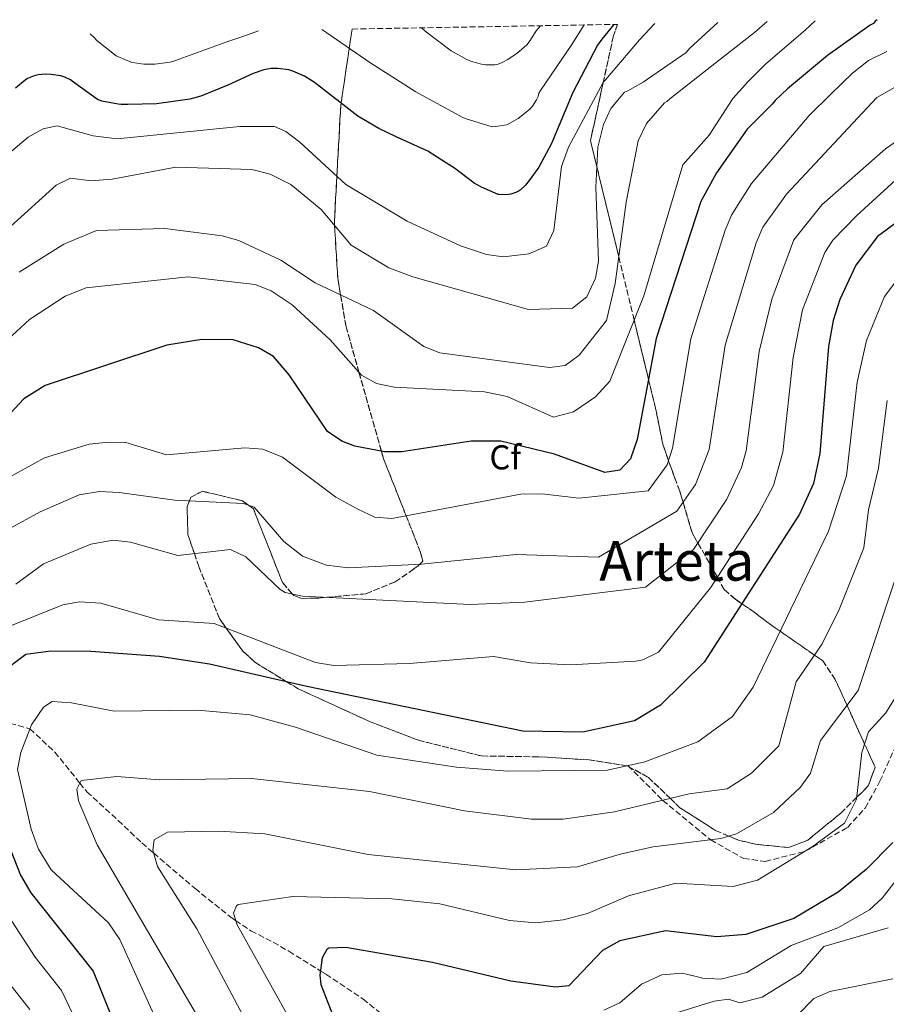
# Model space of a CAD drawing. Units: metres. Extents: x 620849 to 624308, y 4743373 to 4745747.
# Drawn here: x 621211 to 621462, y 4745412 to 4745697 of the extents above; entities that cross this region are included whole.
import ezdxf
from ezdxf.enums import TextEntityAlignment as Align

# ---------------------------------------------------------------- set-up
doc = ezdxf.new("R2010")
doc.units = ezdxf.units.M
doc.header["$MEASUREMENT"] = 0
doc.linetypes.add('DGN Style 3', pattern=[2.435891, 1.739922, -0.695969])
for name, color, linetype, lineweight in [('Curva de nivel directora', 30, 'Continuous', 30), ('Curva de nivel intermedia', 30, 'Continuous', 0), ('Etiqueta de zona arbolada', 92, 'Continuous', 0), ('Senda', 7, 'DGN Style 3', 0), ('Texto de Área (paraje) menor', 7, 'Continuous', 0), ('Vaguada', 142, 'DGN Style 3', 13), ('Zona arbolada', 92, 'DGN Style 3', 0)]:
    doc.layers.add(name, color=color, linetype=linetype, lineweight=lineweight)
doc.styles.add('Style-Arial', font='arial.ttf')

msp = doc.modelspace()

# ---------------------------------------------------------------- linework, layer by layer
at = {"layer": 'Curva de nivel directora', "color": 30, "linetype": 'Continuous', "lineweight": 30, "flags": 128}
for points, elevation in [([(621459.32, 4745697.26), (621458.79, 4745696.88), (621458.26, 4745696.14), (621457.31, 4745695.65), (621444.92, 4745686.91), (621433.4, 4745677.21), (621429.74, 4745673.8), (621428.9, 4745672.79), (621421.62, 4745665.56), (621412.75, 4745652.85), (621408.26, 4745644.49), (621395.28, 4745604.81), (621389.78, 4745575.53), (621387.82, 4745569.92), (621384.68, 4745566.58), (621380.37, 4745565.94), (621365.77, 4745571.26), (621350.17, 4745575.04), (621341.57, 4745575.08), (621321.49, 4745571.92), (621316.51, 4745571.93), (621307.9, 4745573.55), (621304.1, 4745574.99), (621299.94, 4745577.79), (621288.79, 4745594.23), (621284.24, 4745599.56), (621279.93, 4745602.1), (621272.54, 4745604.38), (621263.48, 4745604.56), (621253.34, 4745602.86), (621218.1, 4745591.22), (621211.85, 4745587.28), (621195.29, 4745569.66)], 725), ([(621383.03, 4745695.9), (621379.51, 4745691.65), (621378.22, 4745689.83), (621371.09, 4745676.11), (621364.9, 4745661.36), (621361.23, 4745654.47), (621358.46, 4745650.61), (621357.41, 4745649.3), (621355.79, 4745647.81), (621355.54, 4745647.65), (621354.54, 4745647.13), (621353.14, 4745646.68), (621351.72, 4745646.51), (621349.75, 4745646.55), (621349.48, 4745646.59), (621344.58, 4745648.65), (621342.5, 4745649.85), (621336.74, 4745654.19), (621334.5, 4745655.69), (621329.02, 4745659.1), (621319.9, 4745663.27), (621314.82, 4745665.71), (621308.74, 4745669.32), (621296.14, 4745679.07), (621293.22, 4745680.91), (621289.91, 4745682.35), (621288.77, 4745682.73), (621285.5, 4745683.15), (621284.93, 4745683.15), (621283.58, 4745683.08), (621281.44, 4745682.69), (621278.34, 4745681.68), (621271, 4745678.25), (621263.22, 4745675.12), (621259.98, 4745674.21), (621250.3, 4745672.87), (621242.07, 4745672.68), (621240.1, 4745672.68), (621239.18, 4745672.72), (621234.5, 4745673.64), (621233.23, 4745674.07), (621226.31, 4745679.12), (621225.38, 4745679.79), (621223.71, 4745680.6), (621222.55, 4745680.96), (621219.81, 4745681.4), (621218.19, 4745681.45), (621215.99, 4745681.24), (621214.87, 4745680.98), (621212.97, 4745680.17), (621212.24, 4745679.74), (621209.43, 4745677.37)], 750), ([(621477.61, 4745647.73), (621459.43, 4745634.36), (621453.14, 4745626.07), (621448.49, 4745616.11), (621446.62, 4745610.03), (621445.26, 4745602.49), (621442.71, 4745571.44), (621440.91, 4745562.76), (621436.85, 4745553.88), (621409.23, 4745510.95), (621396.5, 4745498.43), (621388.93, 4745493.91), (621374.02, 4745490.68), (621356.59, 4745490.96), (621293.9, 4745503.85), (621265.69, 4745510.4), (621251.19, 4745512.6), (621231.31, 4745514.03), (621219.68, 4745514.11), (621212.48, 4745513.12), (621205.01, 4745507.54)], 700), ([(621204.12, 4745466.16), (621210.86, 4745449.14), (621213.85, 4745444.07), (621232.01, 4745421.29), (621248.12, 4745381.28)], 700), ([(621463.95, 4745458.68), (621456.13, 4745450.84), (621448.07, 4745444.24), (621435.2, 4745436.6), (621421.22, 4745431.96), (621412.82, 4745431.29), (621397.96, 4745433.04), (621384.77, 4745430.1), (621379.72, 4745427.36), (621369.96, 4745417.05), (621366.07, 4745416.72), (621353.08, 4745418.41), (621330.44, 4745423.82), (621305.3, 4745428.21), (621300.32, 4745427.96), (621299.73, 4745427.64), (621298.36, 4745425.25), (621297.67, 4745420.21), (621298.02, 4745417.44), (621301.36, 4745408.75)], 675)]:
    msp.add_lwpolyline(points, dxfattribs=dict(at, elevation=elevation))
at = {"layer": 'Curva de nivel intermedia', "color": 30, "linetype": 'Continuous', "lineweight": 0, "flags": 128}
for points, elevation in [([(621441.38, 4745696.94), (621438.52, 4745694.18), (621427.04, 4745684.42), (621421.75, 4745679.17), (621421.21, 4745678.48), (621417.45, 4745674.44), (621410.66, 4745663.81), (621403.03, 4745655.14), (621391.68, 4745617.22), (621381.86, 4745592.41), (621377.69, 4745587.89), (621371.25, 4745583.51), (621365.49, 4745582.02), (621352.03, 4745587.95), (621345.47, 4745589.31), (621319.23, 4745590.65), (621314.18, 4745591.79), (621309.79, 4745594.21), (621300.76, 4745604.39), (621289.65, 4745614.53), (621283.64, 4745618.61), (621278.99, 4745620.51), (621259.48, 4745622.7), (621229.94, 4745619.53), (621223.88, 4745617.04), (621213.51, 4745610.32), (621197.12, 4745595.19)], 730), ([(621394.83, 4745696.11), (621390.38, 4745691.44), (621380.6, 4745679.79), (621380.02, 4745679.23), (621369.81, 4745660.25), (621367.82, 4745654.73), (621365.58, 4745636.12), (621363.45, 4745631.6), (621358.29, 4745629.38), (621351.03, 4745628.48), (621346.1, 4745629.16), (621338.5, 4745631.71), (621323.09, 4745638.84), (621305.22, 4745649.5), (621291.88, 4745661.75), (621287.9, 4745664.79), (621284.55, 4745666.28), (621274.5, 4745666.31), (621238.93, 4745662.75), (621231.97, 4745663.56), (621221.57, 4745666.47), (621217.48, 4745665.64), (621213.1, 4745663.17), (621202.39, 4745654.16)], 745), ([(621413.16, 4745696.43), (621405, 4745689.03), (621403.92, 4745687.78), (621391.51, 4745679.19), (621387.06, 4745676.67), (621386.08, 4745676.26), (621382.13, 4745671.47), (621379.96, 4745666.85), (621378.37, 4745660.32), (621377.8, 4745648.65), (621378.51, 4745627.21), (621377.65, 4745622.28), (621375.17, 4745616.87), (621370.98, 4745613.6), (621358.25, 4745613.22), (621324.73, 4745622.66), (621317.76, 4745625.34), (621306.81, 4745631.87), (621298.15, 4745642.25), (621289.31, 4745649.46), (621283.35, 4745652.43), (621278.03, 4745653.86), (621255.91, 4745654.46), (621237.46, 4745650.99), (621231.33, 4745650.56), (621225.44, 4745651.28), (621221.23, 4745649.32), (621208.04, 4745637.29)], 740), ([(621427.45, 4745696.69), (621423.79, 4745693.56), (621411.37, 4745683.87), (621399.21, 4745674.3), (621398.36, 4745673.55), (621397.65, 4745673.13), (621392.46, 4745667.15), (621390.07, 4745662.14), (621386.58, 4745644.36), (621383.39, 4745620.77), (621380.81, 4745610.07), (621372.9, 4745599.97), (621368.9, 4745596.96), (621364.35, 4745596.41), (621332.54, 4745600.67), (621327.87, 4745602.45), (621313.27, 4745612.94), (621296.36, 4745620.94), (621286.45, 4745627.51), (621274.19, 4745633.27), (621269.35, 4745634.61), (621252.72, 4745636.72), (621232.91, 4745636.17), (621223.43, 4745632.21), (621210.49, 4745624.03)], 735), ([(621298.33, 4745694.39), (621299.72, 4745693.41), (621312.18, 4745684.85), (621325.53, 4745676.33), (621338.98, 4745669.01), (621339.82, 4745668.65), (621347.74, 4745666.23), (621348.66, 4745666.26), (621351.97, 4745666.81), (621352.86, 4745667.27), (621355.25, 4745668.61), (621358.54, 4745671.18), (621359.41, 4745672.19), (621360.58, 4745674.03), (621361.02, 4745674.96), (621361.28, 4745675.98), (621361.68, 4745676.72), (621370.77, 4745690.03), (621374.4, 4745695.74)], 755), ([(621327.21, 4745694.9), (621328.22, 4745693.94), (621335.79, 4745688.2), (621340.38, 4745685.67), (621341.73, 4745685.15), (621344.58, 4745684.35), (621345.81, 4745684.18), (621348.49, 4745684.15), (621349.41, 4745684.36), (621350.64, 4745684.87), (621352.09, 4745685.59), (621354.87, 4745687.46), (621357.74, 4745690.01), (621358.71, 4745691.22), (621360.44, 4745694.01), (621361.67, 4745695.52)], 760), ([(621231.11, 4745693.19), (621232.14, 4745692.15), (621233.03, 4745691.24), (621238.69, 4745686.79), (621239.28, 4745686.47), (621243.02, 4745684.98), (621244.03, 4745684.72), (621246.7, 4745684.36), (621249.85, 4745684.36), (621254.27, 4745684.94), (621255.89, 4745685.38), (621270.75, 4745690.84), (621275.07, 4745692.29), (621279.97, 4745694.06)], 755), ([(621462.12, 4745688.08), (621456.83, 4745685.44), (621452.2, 4745681.75), (621445.93, 4745675.63), (621439.66, 4745669.52), (621422.92, 4745649.76), (621417.24, 4745640.8), (621415.27, 4745636.23), (621405.35, 4745604.73), (621400.01, 4745572.97), (621398.5, 4745568.15), (621392.95, 4745560.67), (621372.94, 4745558.52), (621362.09, 4745559.8), (621356.04, 4745559.68), (621318.6, 4745552.56), (621313.63, 4745552.99), (621308.71, 4745555.31), (621302.33, 4745558.83), (621286.9, 4745570.35), (621281.18, 4745572.68), (621275.96, 4745573.13), (621253.29, 4745571.1), (621241.45, 4745574.65), (621236.45, 4745574.78), (621230.86, 4745574.13), (621217.89, 4745570.23), (621206.6, 4745563.97)], 720), ([(621476.81, 4745684.62), (621459.27, 4745674.71), (621433.1, 4745646.68), (621426.21, 4745637.12), (621424.22, 4745632.56), (621415.23, 4745602.9), (621410.68, 4745572.59), (621406.65, 4745562.48), (621401.22, 4745554.77), (621378.57, 4745541.37), (621354.7, 4745542.13), (621327.16, 4745539.35), (621306.06, 4745538.27), (621299.64, 4745539.04), (621292.71, 4745541.66), (621287.25, 4745545.97), (621278.68, 4745555.86), (621275.6, 4745556.93), (621255.7, 4745557.96), (621239.53, 4745560.17), (621233.86, 4745560.41), (621227.92, 4745559.43), (621216.6, 4745554.52), (621207.41, 4745549.52)], 715), ([(621486.47, 4745676.94), (621461.77, 4745659.82), (621443.27, 4745643.6), (621435.19, 4745633.43), (621428.79, 4745616.21), (621425.09, 4745601.08), (621421.36, 4745572.21), (621420.05, 4745567.4), (621415.77, 4745558.23), (621406.12, 4745543.62), (621392.13, 4745532.74), (621357.19, 4745528.39), (621341.28, 4745527.67), (621292.65, 4745530.13), (621287.67, 4745531.13), (621286.25, 4745532.01), (621276.29, 4745541.46), (621271.77, 4745543.61), (621256.5, 4745541.91), (621242.77, 4745545.78), (621237.78, 4745546.37), (621231.34, 4745545.18), (621217.61, 4745539.45), (621209.5, 4745533.57)], 710), ([(621472.6, 4745657.94), (621453.45, 4745640.52), (621446.46, 4745633.28), (621444.17, 4745629.75), (621437.7, 4745613.12), (621434.97, 4745599.28), (621432.03, 4745571.82), (621429.32, 4745562.2), (621424.96, 4745553.93), (621411.01, 4745532.47), (621395.92, 4745513.81), (621391.39, 4745511.6), (621389.35, 4745511.27), (621370.39, 4745510.17), (621358.83, 4745510.79), (621348.04, 4745512.58), (621323.69, 4745510.56), (621301.8, 4745510.01), (621296.45, 4745510.87), (621267.09, 4745522.18), (621250.91, 4745523.18), (621234.16, 4745528.01), (621228.05, 4745528.42), (621223.13, 4745527.54), (621206.39, 4745520.76)], 705), ([(621466.54, 4745623.62), (621461.51, 4745616.99), (621456.31, 4745604.24), (621453.55, 4745592.14), (621450.44, 4745564.97), (621445.29, 4745548.91), (621423.38, 4745503.72), (621417.38, 4745495.22), (621407.32, 4745487.88), (621391.93, 4745482.01), (621381.17, 4745479.65), (621352.27, 4745479.36), (621337.32, 4745480.51), (621314.23, 4745484.02), (621290.65, 4745492.11), (621277.55, 4745495.63), (621262.35, 4745497), (621238.06, 4745496.69), (621225.7, 4745499.18), (621220.11, 4745499.57), (621217.57, 4745497.9), (621214.07, 4745492.81), (621211.01, 4745484.77), (621210.07, 4745479.78), (621213.97, 4745462.56), (621216.13, 4745456.7), (621219.75, 4745450.72), (621236.44, 4745435.32), (621239.68, 4745430.53), (621252.42, 4745402.55)], 695), ([(621462.24, 4745586.78), (621459.77, 4745567.21), (621456.85, 4745555.12), (621455.51, 4745544.11), (621448.38, 4745526.22), (621443.38, 4745516.22), (621435.88, 4745505.22), (621430.88, 4745486.72), (621422.88, 4745478.72), (621415.88, 4745474.22), (621404.88, 4745472.72), (621383.18, 4745467.51), (621368.31, 4745465.42), (621359.1, 4745465.4), (621339.69, 4745467.86), (621312.11, 4745473.43), (621277.85, 4745477.21), (621251.2, 4745476.84), (621238.82, 4745477.79), (621228.45, 4745476.65), (621227.2, 4745474.07), (621227.74, 4745470.78), (621233.13, 4745457.93), (621264.65, 4745404.1)], 690), ([(621466.47, 4745540.81), (621453.88, 4745502.72), (621442.88, 4745488.22), (621440.07, 4745478.76), (621437.15, 4745474.71), (621429.26, 4745467.39), (621418.59, 4745461.21), (621414.02, 4745459.78), (621394.35, 4745457.39), (621385.19, 4745455.37), (621372.4, 4745451.6), (621354.55, 4745450.76), (621311.73, 4745455.13), (621281.73, 4745461.15), (621268.3, 4745461.98), (621253.54, 4745461.67), (621249.63, 4745459.47), (621249.24, 4745456.45), (621250.67, 4745451.67), (621262.07, 4745433.61), (621276.89, 4745405.65)], 685), ([(621468.38, 4745506.72), (621461.88, 4745496.22), (621456.88, 4745490.72), (621454.88, 4745484.72), (621453.38, 4745471.22), (621449.88, 4745464.22), (621440.55, 4745457.37), (621424.63, 4745447.75), (621417.62, 4745445.87), (621400.94, 4745446.84), (621387.2, 4745443.23), (621375.33, 4745438.05), (621368.26, 4745436.23), (621360.35, 4745435.37), (621352.69, 4745436.06), (621332.49, 4745440.87), (621318.63, 4745442.35), (621289.87, 4745443.01), (621274.02, 4745440.68), (621273.54, 4745440.33), (621272.66, 4745438.12), (621273.7, 4745434.73), (621289.12, 4745407.2)], 680), ([(621469.64, 4745453.81), (621460.8, 4745442.51), (621457.12, 4745439.13), (621447.98, 4745433.9), (621434.44, 4745428.79), (621421.54, 4745420.94), (621414, 4745419.01), (621408.83, 4745419.27), (621402.87, 4745420.75), (621396.92, 4745420.24), (621391, 4745417.52), (621384.77, 4745412.12), (621380.13, 4745410.06)], 670), ([(621201.94, 4745445.65), (621215.19, 4745425.41), (621222.79, 4745415.75), (621240.6, 4745378.5)], 705), ([(621462.57, 4745433.89), (621443.85, 4745428.49), (621437.1, 4745420.63), (621426.05, 4745413.75), (621419.56, 4745412.16), (621416.21, 4745413.24), (621412.1, 4745412.64), (621401.18, 4745409.3)], 665), ([(621207.17, 4745418.48), (621213.58, 4745410.2)], 710), ([(621463.9, 4745419.11), (621445.59, 4745415.41), (621441, 4745413.43), (621436.1, 4745408.43)], 660)]:
    msp.add_lwpolyline(points, dxfattribs=dict(at, elevation=elevation))
at = {"layer": 'Senda', "color": 7, "linetype": 'DGN Style 3', "lineweight": 0}
msp.add_polyline3d([(621387.08, 4745480.95, 695), (621397.17, 4745470.87, 690), (621411.07, 4745459.42, 685), (621420.64, 4745454, 683), (621426.89, 4745453.16, 683), (621438.46, 4745456.1, 680), (621450.77, 4745463, 677), (621455.91, 4745468.65, 677), (621460.15, 4745476.39, 677), (621464.17, 4745485.39, 676.74)], dxfattribs=at)
at = {"layer": 'Vaguada', "color": 142, "linetype": 'DGN Style 3', "lineweight": 13}
msp.add_polyline3d([(621198.47, 4745495.79, 700), (621213.61, 4745491.61, 695), (621220.85, 4745484.89, 692.36), (621228.09, 4745475.9, 690), (621230.16, 4745473.33, 689.43), (621239.21, 4745465.07, 687.33), (621246.12, 4745458.52, 685.73), (621249.49, 4745455.62, 685), (621261.51, 4745445.28, 682.43), (621271.93, 4745437, 680.27), (621273.29, 4745436.07, 680), (621277.73, 4745433.05, 679.08), (621284.19, 4745429.73, 677.78), (621288.73, 4745427.09, 676.84), (621297.84, 4745421.48, 675), (621299.43, 4745420.5, 674.7), (621310.27, 4745413.26, 672.7), (621324.26, 4745401.94, 670)], dxfattribs=at)
at = {"layer": 'Zona arbolada', "color": 92, "linetype": 'DGN Style 3', "lineweight": 0}
msp.add_polyline3d([(621307.07, 4745694.54, 755.62), (621384.02, 4745695.91, 746.83), (621382.81, 4745692.3, 746.25), (621379.9, 4745679.02, 745), (621379.52, 4745677.26, 744.81), (621376.22, 4745662.22, 741.73), (621378.08, 4745654.56, 740), (621384.43, 4745628.45, 735), (621388.88, 4745610.15, 730), (621393.06, 4745592.95, 725), (621395.08, 4745584.63, 723.34), (621397.18, 4745574.21, 721.57), (621398.88, 4745569.36, 720), (621400.6, 4745564.47, 717.96), (621402.12, 4745560.49, 716.28), (621403.05, 4745557.37, 715), (621405.76, 4745548.25, 711.25), (621407.36, 4745545.49, 710), (621410.75, 4745539.62, 707.1), (621413.01, 4745535.55, 705), (621415, 4745531.98, 703.07), (621418.23, 4745529.19, 701.03), (621420.13, 4745527.88, 700), (621424.06, 4745525.19, 698.16), (621428.38, 4745521.88, 696.26), (621431.23, 4745519.9, 695), (621441.18, 4745512.99, 690), (621443.6, 4745511.31, 688.99), (621447.21, 4745505.93, 687.21), (621450.62, 4745498.42, 685), (621455.71, 4745487.21, 680), (621458.77, 4745480.48, 679.34), (621456.79, 4745475.09, 679.59), (621453.44, 4745471.76, 680), (621448.85, 4745467.2, 680.55), (621439.21, 4745459.3, 681.67), (621433.64, 4745457.19, 682.3), (621424.1, 4745458.13, 683.57), (621419.34, 4745459.27, 684.39), (621416.35, 4745460.51, 685), (621412.47, 4745462.12, 685.9), (621402.15, 4745468.75, 688.97), (621399.39, 4745471.4, 690), (621393.08, 4745477.48, 692.84), (621386.89, 4745480.87, 694.97), (621386.79, 4745480.88, 695), (621375.84, 4745482.61, 697), (621361.16, 4745483.5, 698.14), (621344.59, 4745483.74, 698.08), (621326.06, 4745488.38, 697.58), (621312.08, 4745493.78, 697.39), (621291.42, 4745503.22, 699.3), (621288.26, 4745505.16, 700), (621278.91, 4745510.91, 702.27), (621275.37, 4745514.13, 703.27), (621270.55, 4745520.85, 705), (621268.58, 4745523.59, 705.71), (621262.61, 4745538.7, 709.16), (621261.33, 4745542.45, 710), (621259.44, 4745547.97, 711.78), (621259.23, 4745556, 714.56), (621259.89, 4745557.74, 715), (621260.28, 4745558.81, 715.2), (621263.64, 4745560.5, 715.63), (621275.3, 4745557.76, 715.24), (621277.11, 4745556.4, 715), (621278.44, 4745555.41, 714.8), (621286.88, 4745534.05, 710.52), (621289.79, 4745530.7, 710), (621290.13, 4745530.31, 709.96), (621292.41, 4745529.42, 709.82), (621297.08, 4745529.52, 709.82), (621299.85, 4745529.77, 710), (621311.05, 4745530.77, 711.31), (621319.53, 4745534.24, 712.89), (621325.02, 4745537.97, 714.42), (621326.25, 4745538.84, 714.82), (621326.7, 4745539.32, 715), (621327.57, 4745540.28, 715.38), (621326.82, 4745543.08, 716.32), (621322.76, 4745553.35, 720), (621316.2, 4745569.91, 724.5), (621315.58, 4745572.11, 725), (621309.07, 4745595.02, 730), (621305.33, 4745608.19, 732.95), (621303.74, 4745617.44, 735), (621302.91, 4745622.28, 736.06), (621302, 4745637.63, 740), (621301.94, 4745638.74, 740.37), (621302.66, 4745651.85, 745), (621303.77, 4745672.27, 751.97)], close=True, dxfattribs=at)
msp.add_polyline3d([(621307.07, 4745694.54, 755.62), (621303.77, 4745672.27, 751.97), (621302.66, 4745651.85, 745), (621301.94, 4745638.74, 740.37), (621302, 4745637.63, 740), (621302.91, 4745622.28, 736.06), (621303.74, 4745617.44, 735), (621305.33, 4745608.19, 732.95), (621309.07, 4745595.02, 730), (621315.58, 4745572.11, 725), (621316.2, 4745569.91, 724.5), (621322.76, 4745553.35, 720), (621326.82, 4745543.08, 716.32), (621327.57, 4745540.28, 715.38), (621326.7, 4745539.32, 715), (621326.25, 4745538.84, 714.82), (621325.02, 4745537.97, 714.42), (621319.53, 4745534.24, 712.89), (621311.05, 4745530.77, 711.31), (621299.85, 4745529.77, 710), (621297.08, 4745529.52, 709.82), (621292.41, 4745529.42, 709.82), (621290.13, 4745530.31, 709.96), (621289.79, 4745530.7, 710), (621286.88, 4745534.05, 710.52), (621278.44, 4745555.41, 714.8), (621277.11, 4745556.4, 715), (621275.3, 4745557.76, 715.24), (621263.64, 4745560.5, 715.63), (621260.28, 4745558.81, 715.2), (621259.89, 4745557.74, 715), (621259.23, 4745556, 714.56), (621259.44, 4745547.97, 711.78), (621261.33, 4745542.45, 710), (621262.61, 4745538.7, 709.16), (621268.58, 4745523.59, 705.71), (621270.55, 4745520.85, 705), (621275.37, 4745514.13, 703.27), (621278.91, 4745510.91, 702.27), (621288.26, 4745505.16, 700), (621291.42, 4745503.22, 699.3), (621312.08, 4745493.78, 697.39), (621326.06, 4745488.38, 697.58), (621344.59, 4745483.74, 698.08), (621361.16, 4745483.5, 698.14), (621375.84, 4745482.61, 697), (621386.79, 4745480.88, 695), (621386.89, 4745480.87, 694.97), (621393.08, 4745477.48, 692.84), (621399.39, 4745471.4, 690), (621402.15, 4745468.75, 688.97), (621412.47, 4745462.12, 685.9), (621416.35, 4745460.51, 685), (621419.34, 4745459.27, 684.39), (621424.1, 4745458.13, 683.57), (621433.64, 4745457.19, 682.3), (621439.21, 4745459.3, 681.67), (621448.85, 4745467.2, 680.55), (621453.44, 4745471.76, 680), (621456.79, 4745475.09, 679.59), (621458.77, 4745480.48, 679.34), (621455.71, 4745487.21, 680), (621450.62, 4745498.42, 685), (621447.21, 4745505.93, 687.21), (621443.6, 4745511.31, 688.99), (621441.18, 4745512.99, 690), (621431.23, 4745519.9, 695), (621428.38, 4745521.88, 696.26), (621424.06, 4745525.19, 698.16), (621420.13, 4745527.88, 700), (621418.23, 4745529.19, 701.03), (621415, 4745531.98, 703.07), (621413.01, 4745535.55, 705), (621410.75, 4745539.62, 707.1), (621407.36, 4745545.49, 710), (621405.76, 4745548.25, 711.25), (621403.05, 4745557.37, 715), (621402.12, 4745560.49, 716.28), (621400.6, 4745564.47, 717.96), (621398.88, 4745569.36, 720), (621397.18, 4745574.21, 721.57), (621395.08, 4745584.63, 723.34), (621393.06, 4745592.95, 725), (621388.88, 4745610.15, 730), (621384.43, 4745628.45, 735), (621378.08, 4745654.56, 740), (621376.22, 4745662.22, 741.73), (621379.52, 4745677.26, 744.81), (621379.9, 4745679.02, 745), (621382.81, 4745692.3, 746.25), (621384.02, 4745695.91, 746.83)], dxfattribs=at)

# ---------------------------------------------------------------- texts
at = {"layer": 'Etiqueta de zona arbolada', "color": 92, "linetype": 'Continuous', "lineweight": 0, "style": 'Style-Arial'}
msp.add_text('Cf', height=7, dxfattribs=at).set_placement((621351.49, 4745570.34, 723.47), align=Align.MIDDLE_CENTER)
at = {"layer": 'Texto de Área (paraje) menor', "color": 7, "linetype": 'Continuous', "lineweight": 0, "style": 'Style-Arial'}
msp.add_text('Arteta', height=11.5, dxfattribs=at).set_placement((621401.26, 4745540.33, 712.91), align=Align.MIDDLE_CENTER)

doc.saveas('drawing.dxf')
